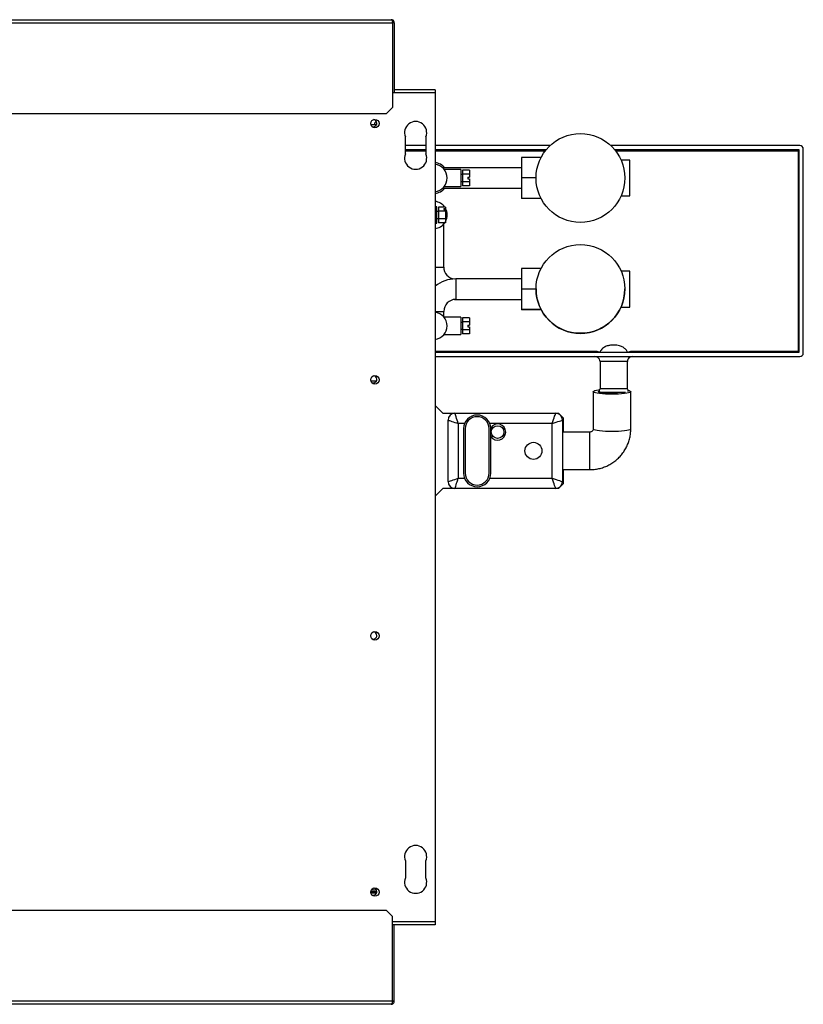
# Model space of a CAD drawing. Units: millimetres. Extents: x 262 to 4735, y 262 to 2751.
# Drawn here: x 3278 to 3736, y 262 to 839 of the extents above; entities that cross this region are included whole.
import ezdxf

# ---------------------------------------------------------------- set-up
doc = ezdxf.new("R2010")
doc.units = ezdxf.units.MM

msp = doc.modelspace()

# ---------------------------------------------------------------- linework, layer by layer
at = {"color": 7, "linetype": 'Continuous', "lineweight": 25}
for p, q in [((2899.81, 837.13), (3495.77, 837.13)), ((2900.54, 838.93), (3495.04, 838.93)), ((3495.77, 837.13), (3495.77, 787.49)), ((3496.84, 837.13), (3495.84, 837.13)), ((3495.84, 837.13), (3495.84, 796.53)), ((3496.84, 837.13), (3496.84, 796.53)), ((3495.84, 797.83), (3495.77, 797.83)), ((3520.79, 797.83), (3496.84, 797.83)), ((3520.79, 797.83), (3520.79, 796.03)), ((3520.79, 796.03), (3520.79, 310.63)), ((3492.21, 783.93), (3495.77, 787.49)), ((2903.37, 783.93), (3492.21, 783.93)), ((3486.42, 777.39), (3483.14, 777.39)), ((3503.34, 760.33), (3503.34, 770.33)), ((3515.34, 770.33), (3515.34, 760.33)), ((3515.34, 765.18), (3503.34, 765.18)), ((3515.34, 762.68), (3503.34, 762.68)), ((3588.04, 765.18), (3520.79, 765.18)), ((3585.7, 762.68), (3520.79, 762.68)), ((3734.34, 765.18), (3623.64, 765.18)), ((3733.84, 762.68), (3625.97, 762.68)), ((3733.34, 762.18), (3733.34, 644.68)), ((3733.84, 644.18), (3733.84, 762.68)), ((3736.34, 643.68), (3736.34, 763.18)), ((3582.77, 758.23), (3571.34, 758.23)), ((3571.34, 758.23), (3571.34, 746.23)), ((3634.84, 756.71), (3629.63, 756.71)), ((3634.84, 735.75), (3634.84, 756.71)), ((3571.34, 752.23), (3525.16, 752.23)), ((3535.84, 751.23), (3526.12, 751.23)), ((3535.84, 751.23), (3535.84, 741.23)), ((3540.84, 750.85), (3536.84, 750.85)), ((3536.84, 750.85), (3536.84, 748.54)), ((3540.84, 750.85), (3540.84, 748.54)), ((3536.84, 748.23), (3535.84, 748.23)), ((3535.84, 744.23), (3536.84, 744.23)), ((3540.84, 748.54), (3536.84, 748.54)), ((3536.84, 748.54), (3536.84, 743.92)), ((3540.84, 743.92), (3536.84, 743.92)), ((3536.84, 743.92), (3536.84, 741.61)), ((3539.84, 746.73), (3539.84, 745.73)), ((3539.84, 746.73), (3540.84, 746.73)), ((3539.84, 745.73), (3540.84, 745.73)), ((3540.84, 748.54), (3540.84, 746.73)), ((3540.84, 745.73), (3540.84, 743.92)), ((3540.84, 743.92), (3540.84, 741.61)), ((3579.84, 746.23), (3571.34, 746.23)), ((3571.34, 746.23), (3571.34, 734.23)), ((3525.18, 740.23), (3571.34, 740.23)), ((3526.1, 741.23), (3535.84, 741.23)), ((3540.84, 741.61), (3536.84, 741.61)), ((3582.77, 734.23), (3571.34, 734.23)), ((3629.63, 735.75), (3634.84, 735.75)), ((3521.84, 729.33), (3520.79, 729.33)), ((3521.84, 722.21), (3521.84, 729.33)), ((3522.84, 726.58), (3521.84, 726.58)), ((3526.84, 729.2), (3522.84, 729.2)), ((3522.84, 729.2), (3522.84, 726.89)), ((3526.84, 726.89), (3522.84, 726.89)), ((3522.84, 726.89), (3522.84, 722.27)), ((3525.84, 728.3), (3526.84, 728.3)), ((3525.84, 728.3), (3525.84, 727.8)), ((3525.84, 727.8), (3526.84, 727.8)), ((3526.84, 729.2), (3526.84, 728.3)), ((3526.84, 727.8), (3526.84, 728.3)), ((3526.84, 727.8), (3526.84, 726.89)), ((3526.84, 726.89), (3526.84, 722.27)), ((3521.84, 722.58), (3522.84, 722.58)), ((3521.84, 719.83), (3521.84, 722.21)), ((3526.84, 722.27), (3522.84, 722.27)), ((3522.84, 722.27), (3522.84, 719.96)), ((3526.84, 722.27), (3526.84, 719.96)), ((3520.79, 719.83), (3521.84, 719.83)), ((3526.84, 719.96), (3522.84, 719.96)), ((3525.84, 694.08), (3525.84, 719.26)), ((3582.71, 693.13), (3571.34, 693.13)), ((3571.34, 693.13), (3571.34, 681.13)), ((3571.34, 687.13), (3532.84, 687.13)), ((3634.84, 691.61), (3629.69, 691.61)), ((3634.84, 670.65), (3634.84, 691.61)), ((3579.84, 681.13), (3571.34, 681.13)), ((3571.34, 681.13), (3571.34, 669.13)), ((3579.84, 681.26), (3579.84, 681.19)), ((3631.84, 681.19), (3631.84, 681.26)), ((3532.14, 675.09), (3532.84, 675.08)), ((3532.84, 675.13), (3571.34, 675.13)), ((3532.84, 675.08), (3571.34, 675.08)), ((3571.34, 669.13), (3571.34, 669.08)), ((3582.8, 669.13), (3571.34, 669.13)), ((3582.83, 669.08), (3571.34, 669.08)), ((3629.59, 670.6), (3634.84, 670.6)), ((3629.61, 670.65), (3634.84, 670.65)), ((3634.84, 670.6), (3634.84, 670.65)), ((3525.84, 664.95), (3525.84, 668.13)), ((3535.84, 664.63), (3526.12, 664.63)), ((3535.84, 664.63), (3535.84, 654.63)), ((3540.84, 664.25), (3536.84, 664.25)), ((3536.84, 664.25), (3536.84, 661.94)), ((3540.84, 664.25), (3540.84, 661.94)), ((3536.84, 661.63), (3535.84, 661.63)), ((3535.84, 657.63), (3536.84, 657.63)), ((3540.84, 661.94), (3536.84, 661.94)), ((3536.84, 661.94), (3536.84, 657.32)), ((3539.84, 660.13), (3540.84, 660.13)), ((3539.84, 660.13), (3539.84, 659.13)), ((3539.84, 659.13), (3540.84, 659.13)), ((3540.84, 661.94), (3540.84, 660.13)), ((3540.84, 659.13), (3540.84, 657.32)), ((3526.1, 654.63), (3535.84, 654.63)), ((3540.84, 657.32), (3536.84, 657.32)), ((3536.84, 657.32), (3536.84, 655.01)), ((3540.84, 655.01), (3536.84, 655.01)), ((3540.84, 657.32), (3540.84, 655.01)), ((3520.79, 644.18), (3733.84, 644.18)), ((3520.79, 641.68), (3734.34, 641.68)), ((3614.34, 644.18), (3614.34, 644.68)), ((3636.34, 644.68), (3636.34, 644.18)), ((3733.34, 644.68), (3636.34, 644.68)), ((3617.34, 638.68), (3617.34, 622.8)), ((3633.34, 622.8), (3633.34, 638.68)), ((3483.14, 627.39), (3486.42, 627.39)), ((3625.34, 622.8), (3617.34, 622.8)), ((3633.34, 622.8), (3625.34, 622.8)), ((3613.34, 621.09), (3613.34, 599.3)), ((3617.34, 620.56), (3617.34, 620.55)), ((3625.34, 620.56), (3617.34, 620.56)), ((3632.16, 620.56), (3625.34, 620.56)), ((3635.34, 599.3), (3635.34, 621.09)), ((3520.79, 612.98), (3525.34, 608.43)), ((3525.34, 608.43), (3532.34, 608.43)), ((3532.34, 608.43), (3591.34, 608.43)), ((3591.34, 608.43), (3593.01, 608.43)), ((3595.84, 605.6), (3593.01, 608.43)), ((3595.84, 597.43), (3595.84, 605.6)), ((3528.34, 568.43), (3528.34, 604.43)), ((3534.34, 602.43), (3534.34, 570.43)), ((3537.92, 602.43), (3534.34, 602.43)), ((3589.34, 602.43), (3552.75, 602.43)), ((3589.34, 570.43), (3589.34, 602.43)), ((3595.34, 604.43), (3595.34, 568.43)), ((3537.34, 599.43), (3537.34, 573.43)), ((3538.34, 599.43), (3538.34, 573.43)), ((3552.34, 573.43), (3552.34, 599.43)), ((3553.34, 573.43), (3553.34, 599.43)), ((3611.34, 597.43), (3595.34, 597.43)), ((3595.34, 575.43), (3611.34, 575.43)), ((3595.84, 567.26), (3595.84, 575.43)), ((3534.34, 570.43), (3537.92, 570.43)), ((3552.75, 570.43), (3589.34, 570.43)), ((3593.01, 564.43), (3595.84, 567.26)), ((3525.34, 564.43), (3520.79, 559.88)), ((3532.34, 564.43), (3525.34, 564.43)), ((3591.34, 564.43), (3532.34, 564.43)), ((3593.01, 564.43), (3591.34, 564.43)), ((3503.34, 346.33), (3503.34, 336.33)), ((3515.34, 336.33), (3515.34, 346.33)), ((3483.37, 329.33), (3486.39, 329.33)), ((3483.05, 328.33), (3486.64, 328.33)), ((3492.21, 317.33), (2903.37, 317.33)), ((3495.77, 313.77), (3492.21, 317.33)), ((3495.77, 264.13), (3495.77, 313.77)), ((3495.84, 308.83), (3495.77, 308.83)), ((3496.84, 308.83), (3495.84, 308.83)), ((3495.84, 264.13), (3495.84, 308.83)), ((3496.84, 264.13), (3496.84, 308.83)), ((3520.79, 308.83), (3496.84, 308.83)), ((3520.79, 310.63), (3520.79, 308.83)), ((3495.77, 264.13), (2899.81, 264.13)), ((3495.04, 262.33), (2900.54, 262.33)), ((3496.84, 264.13), (3495.84, 264.13))]:
    msp.add_line(p, q, dxfattribs=at)
at = {"color": 8, "linetype": 'Continuous', "lineweight": 25}
for p, q in [((3520.79, 796.03), (3495.77, 796.03)), ((3503.34, 762.18), (3515.34, 762.18)), ((3520.79, 762.18), (3585.3, 762.18)), ((3626.37, 762.18), (3733.34, 762.18)), ((3520.79, 694.08), (3525.84, 694.08)), ((3532.84, 687.13), (3532.84, 675.13)), ((3532.84, 675.08), (3532.84, 675.13)), ((3520.79, 668.13), (3525.84, 668.13)), ((3614.34, 644.68), (3520.79, 644.68)), ((3633.34, 638.68), (3617.34, 638.68)), ((3611.34, 584.9), (3611.34, 597.43)), ((3611.34, 575.43), (3611.34, 584.9)), ((3483.1, 327.53), (3486.48, 327.53)), ((3520.79, 310.63), (3495.77, 310.63))]:
    msp.add_line(p, q, dxfattribs=at)
at = {"color": 7, "linetype": 'Continuous', "lineweight": 25, "flags": 128}
for points in [[(3733.84, 762.68), (3733.83, 762.67), (3733.8, 762.64), (3733.75, 762.6), (3733.69, 762.53), (3733.62, 762.46), (3733.53, 762.37), (3733.44, 762.28), (3733.34, 762.18)], [(3733.84, 644.18), (3733.83, 644.19), (3733.81, 644.21), (3733.77, 644.25), (3733.72, 644.3), (3733.66, 644.36), (3733.59, 644.43), (3733.51, 644.51), (3733.43, 644.59), (3733.34, 644.68)], [(3624.34, 619.56), (3622.37, 619.58), (3620.47, 619.66), (3618.7, 619.78), (3617.1, 619.94), (3615.74, 620.14), (3614.65, 620.36), (3613.88, 620.62), (3613.44, 620.88), (3613.35, 621.16), (3613.61, 621.43), (3614.22, 621.69), (3615.16, 621.93), (3616.39, 622.15), (3616.94, 622.22)], [(3624.34, 619.98), (3622.62, 620), (3620.98, 620.08), (3619.5, 620.2), (3618.24, 620.37), (3617.27, 620.57), (3616.63, 620.79), (3616.35, 621.03), (3616.44, 621.27), (3616.85, 621.48)], [(3633.83, 621.86), (3634.45, 621.69), (3635.06, 621.43), (3635.33, 621.16), (3635.24, 620.88), (3634.8, 620.62), (3634.03, 620.36), (3632.94, 620.14), (3631.58, 619.94), (3629.98, 619.78), (3628.2, 619.66), (3626.3, 619.58), (3624.34, 619.56)], [(3627.54, 620.07), (3626.06, 620), (3624.34, 619.98)], [(3534.34, 602.43), (3533.99, 603.47), (3533.65, 604.48), (3533.34, 605.43), (3533.05, 606.29), (3532.81, 607.03), (3532.61, 607.63), (3532.46, 608.07), (3532.37, 608.34), (3532.34, 608.43)], [(3589.34, 602.43), (3589.73, 603.6), (3590.1, 604.73), (3590.45, 605.76), (3590.75, 606.67), (3591, 607.42), (3591.19, 607.97), (3591.3, 608.32), (3591.34, 608.43)], [(3528.34, 604.43), (3528.43, 604.4), (3528.7, 604.31), (3529.14, 604.16), (3529.74, 603.96), (3530.48, 603.72), (3531.34, 603.43), (3532.29, 603.11), (3533.3, 602.78), (3534.34, 602.43)], [(3589.34, 602.43), (3590.51, 602.82), (3591.63, 603.2), (3592.67, 603.54), (3593.58, 603.85), (3594.33, 604.09), (3594.88, 604.28), (3595.22, 604.39), (3595.34, 604.43)], [(3528.34, 568.43), (3528.43, 568.46), (3528.7, 568.55), (3529.14, 568.7), (3529.74, 568.9), (3530.48, 569.15), (3531.34, 569.43), (3532.29, 569.75), (3533.3, 570.08), (3534.34, 570.43)], [(3532.34, 564.43), (3532.37, 564.52), (3532.46, 564.79), (3532.61, 565.23), (3532.81, 565.83), (3533.05, 566.57), (3533.34, 567.43), (3533.65, 568.38), (3533.99, 569.39), (3534.34, 570.43)], [(3591.34, 564.43), (3591.3, 564.55), (3591.19, 564.89), (3591, 565.44), (3590.75, 566.19), (3590.45, 567.1), (3590.1, 568.13), (3589.73, 569.26), (3589.34, 570.43)], [(3589.34, 570.43), (3590.51, 570.04), (3591.63, 569.67), (3592.67, 569.32), (3593.58, 569.02), (3594.33, 568.77), (3594.88, 568.58), (3595.22, 568.47), (3595.34, 568.43)]]:
    msp.add_lwpolyline(points, dxfattribs=at)
at = {"color": 8, "linetype": 'Continuous', "lineweight": 25, "flags": 128}
for points in [[(3624.34, 597.77), (3622.37, 597.8), (3620.47, 597.87), (3618.7, 597.99), (3617.1, 598.15), (3615.74, 598.35), (3614.65, 598.58), (3613.88, 598.83), (3613.44, 599.1), (3613.34, 599.3)], [(3635.34, 599.3), (3635.24, 599.1), (3634.8, 598.83), (3634.03, 598.58), (3632.94, 598.35), (3631.58, 598.15), (3629.98, 597.99), (3628.2, 597.87), (3626.3, 597.8), (3624.34, 597.77)]]:
    msp.add_lwpolyline(points, dxfattribs=at)
at = {"color": 7, "linetype": 'Continuous', "lineweight": 25}
for centre, radius in [((3485.54, 778.08), 2.5), ((3605.84, 746.23), 26), ((3605.84, 681.26), 26), ((3485.54, 628.08), 2.5), ((3557.34, 597.43), 3.75), ((3578.34, 586.43), 5), ((3485.54, 478.08), 2.5), ((3485.54, 328.08), 2.5)]:
    msp.add_circle(centre, radius, dxfattribs=at)
for centre, radius, start, end in [((3484.54, 778.33), 2.1, 0, 86.30974), ((3486.84, 777.33), 1.75, 100.76899, 178.03519), ((3509.34, 772.83), 6.5, 337.38014, 202.61986), ((3484.54, 778.33), 2.1, 245.61777, 0), ((3734.34, 763.18), 2, 0, 90), ((3509.34, 757.83), 6.5, 157.38014, 22.61986), ((3519.84, 746.23), 9, 41.81031, 83.94082), ((3519.84, 746.23), 8, 276.81997, 83.18003), ((3519.84, 746.23), 9, 276.05918, 318.18969), ((3519.84, 724.58), 8, 35.26439, 83.18003), ((3519.84, 724.58), 8, 331.04498, 28.95502), ((3519.84, 724.58), 8, 276.81997, 324.73561), ((3532.84, 694.08), 7, 180, 264.25439), ((3532.84, 668.13), 19, 90, 129.36146), ((3605.84, 681.19), 26, 180.00002, 359.99998), ((3532.84, 668.13), 7, 90, 180), ((3519.84, 659.63), 8, 276.81997, 83.18003), ((3614.34, 638.68), 3, 62.2327, 90), ((3614.34, 638.68), 3, 0, 58.49791), ((3636.34, 638.68), 3, 117.7673, 180), ((3636.34, 638.68), 3, 90, 117.7673), ((3734.34, 643.68), 2, 270, 0), ((3484.54, 628.33), 2.1, 0, 86.30974), ((3484.54, 628.33), 2.1, 245.61777, 0), ((3618.34, 621.68), 1.5, 131.81031, 228.18969), ((3632.34, 621.68), 1.5, 339.30719, 48.18969), ((3532.34, 604.43), 4, 90, 180), ((3545.34, 599.43), 8, 360, 180), ((3545.34, 599.43), 7, 360, 180), ((3591.34, 604.43), 4, 360, 90), ((3557.34, 597.43), 4.75, 212.6369, 147.76389), ((3545.34, 573.43), 8, 180, 360), ((3545.34, 573.43), 7, 180, 360), ((3532.34, 568.43), 4, 180, 270), ((3591.34, 568.43), 4, 270, 0), ((3484.54, 478.33), 2.1, 0, 86.30976), ((3484.54, 478.33), 2.1, 245.61775, 0), ((3509.34, 348.83), 6.5, 337.38014, 202.61986), ((3509.34, 333.83), 6.5, 157.38014, 22.61986), ((3484.54, 328.33), 2.1, 0, 86.30973), ((3484.54, 328.33), 2.1, 245.61778, 0)]:
    msp.add_arc(centre, radius, start, end, dxfattribs=at)
at = {"color": 8, "linetype": 'Continuous', "lineweight": 25}
for centre, start, end in [((3614.34, 638.68), 66.44354, 90), ((3636.34, 638.68), 90, 113.55646)]:
    msp.add_arc(centre, 6, start, end, dxfattribs=at)
at = {"color": 7, "linetype": 'Continuous', "lineweight": 25}
for points, knots in [([(3495.04, 838.93), (3495.1, 838.92), (3495.21, 838.91), (3495.4, 838.74), (3495.58, 838.38), (3495.73, 837.78), (3495.76, 837.34), (3495.77, 837.13)], [0, 0, 0, 0, 0.147645, 0.288438, 0.549007, 0.785268, 1, 1, 1, 1]), ([(3496.84, 837.13), (3496.82, 837.3), (3496.79, 837.67), (3496.54, 838.17), (3496.14, 838.59), (3495.62, 838.88), (3495.23, 838.91), (3495.04, 838.93)], [0, 0, 0, 0, 0.176585, 0.370156, 0.573165, 0.78723, 1, 1, 1, 1]), ([(3495.84, 837.13), (3495.83, 837.21), (3495.82, 837.35), (3495.76, 837.46), (3495.74, 837.52)], [0, 0, 0, 0, 0.543654, 1, 1, 1, 1]), ([(3611.34, 575.43), (3611.99, 575.45), (3613.56, 575.48), (3616.03, 575.84), (3618.71, 576.53), (3621.28, 577.52), (3623.73, 578.8), (3626.01, 580.35), (3628.1, 582.15), (3629.97, 584.17), (3631.59, 586.4), (3632.95, 588.8), (3634.02, 591.33), (3634.78, 593.97), (3635.25, 596.64), (3635.31, 598.43), (3635.34, 599.3)], [0, 0, 0, 0, 0.051898, 0.125136, 0.198401, 0.271664, 0.344918, 0.418155, 0.491371, 0.564559, 0.637716, 0.710838, 0.783928, 0.856985, 0.930012, 1, 1, 1, 1]), ([(3613.34, 599.3), (3613.34, 599.26), (3613.33, 598.97), (3613.19, 598.48), (3612.76, 597.93), (3612.2, 597.58), (3611.7, 597.44), (3611.42, 597.43), (3611.34, 597.43)], [0, 0, 0, 0, 0.056938, 0.34418, 0.571135, 0.765141, 0.933461, 1, 1, 1, 1]), ([(3495.77, 264.13), (3495.73, 263.9), (3495.67, 263.43), (3495.5, 262.84), (3495.3, 262.41), (3495.13, 262.36), (3495.04, 262.33)], [0, 0, 0, 0, 0.239903, 0.485915, 0.738991, 1, 1, 1, 1]), ([(3495.04, 262.33), (3495.25, 262.35), (3495.68, 262.4), (3496.24, 262.74), (3496.65, 263.24), (3496.82, 263.74), (3496.83, 264.04), (3496.84, 264.13)], [0, 0, 0, 0, 0.232545, 0.464333, 0.688132, 0.905048, 1, 1, 1, 1]), ([(3495.7, 263.71), (3495.74, 263.76), (3495.82, 263.89), (3495.83, 264.05), (3495.84, 264.13)], [0, 0, 0, 0, 0.470675, 1, 1, 1, 1])]:
    msp.add_open_spline(points, degree=3, knots=knots, dxfattribs=at)
at = {"color": 8, "linetype": 'Continuous', "lineweight": 25}
msp.add_open_spline([(3633.43, 644.18), (3633.14, 644.72), (3632.52, 645.88), (3630.87, 647.2), (3628.43, 648.22), (3625.85, 648.45), (3623.43, 648.32), (3621.36, 647.9), (3619.27, 646.89), (3617.85, 645.46), (3617.36, 644.45), (3617.23, 644.18)], degree=3, knots=[0, 0, 0, 0, 0.0932025, 0.2026272, 0.3208531, 0.4996488, 0.598603, 0.6972885, 0.825418, 0.954284, 1, 1, 1, 1], dxfattribs=at)

doc.saveas('drawing.dxf')
